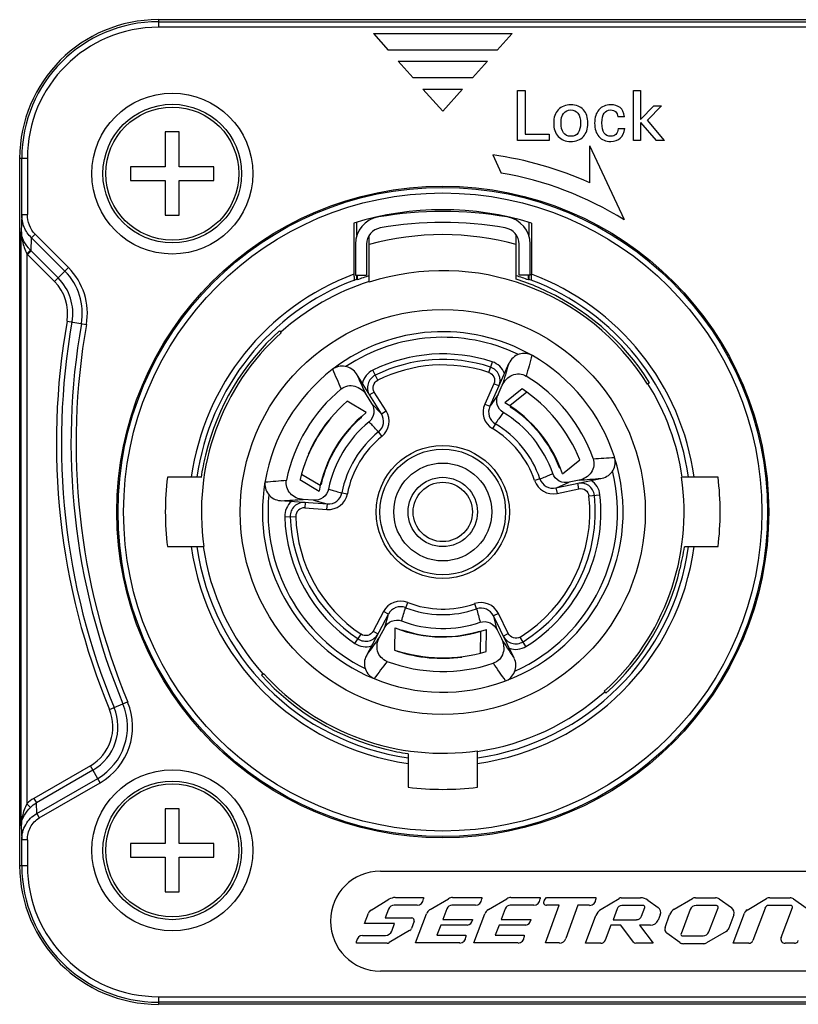
# Model space of a CAD drawing. Units: inches. Extents: x -0.1 to 96.1, y -0.1 to 60.1.
# Drawn here: x 82 to 83.1, y 22 to 23.4 of the extents above; entities that cross this region are included whole.
import ezdxf

# ---------------------------------------------------------------- set-up
doc = ezdxf.new("R2010")
doc.units = ezdxf.units.IN
doc.header["$MEASUREMENT"] = 0
doc.layers.add('1', color=7, linetype='Continuous')

msp = doc.modelspace()

# ---------------------------------------------------------------- linework, layer by layer
at = {"layer": '1', "linetype": 'Continuous'}
for p, q in [((82.2059, 23.4449), (82.2059, 23.4341)), ((84.2138, 23.4449), (82.2059, 23.4449)), ((82.2059, 23.4419), (84.2138, 23.4419)), ((84.2138, 23.4341), (82.2059, 23.4341)), ((82.511, 23.4252), (82.5321, 23.4016)), ((82.511, 23.4252), (82.7079, 23.4252)), ((82.6868, 23.4016), (82.7079, 23.4252)), ((82.6868, 23.4016), (82.5321, 23.4016)), ((82.5462, 23.3858), (82.5673, 23.3622)), ((82.5462, 23.3858), (82.6727, 23.3858)), ((82.6516, 23.3622), (82.6727, 23.3858)), ((82.6516, 23.3622), (82.5673, 23.3622)), ((82.5813, 23.3465), (82.6094, 23.315)), ((82.5813, 23.3465), (82.6376, 23.3465)), ((82.6094, 23.315), (82.6376, 23.3465)), ((82.7157, 23.2736), (82.7157, 23.3445)), ((82.7157, 23.3445), (82.7262, 23.3445)), ((82.7262, 23.3445), (82.7262, 23.2826)), ((82.8803, 23.2736), (82.8803, 23.3445)), ((82.8803, 23.3445), (82.89, 23.3445)), ((82.89, 23.3445), (82.89, 23.3031)), ((82.9088, 23.3226), (82.89, 23.3031)), ((82.8999, 23.3022), (82.92, 23.3226)), ((82.9088, 23.3226), (82.92, 23.3226)), ((82.8671, 23.3072), (82.8578, 23.3072)), ((82.89, 23.2991), (82.9122, 23.2736)), ((82.89, 23.2991), (82.89, 23.2736)), ((82.9241, 23.2736), (82.8999, 23.3022)), ((82.2157, 23.2855), (82.2157, 23.2362)), ((82.2354, 23.2855), (82.2157, 23.2855)), ((82.2354, 23.2362), (82.2354, 23.2855)), ((82.8581, 23.2904), (82.8677, 23.2904)), ((82.7603, 23.2736), (82.7157, 23.2736)), ((82.7262, 23.2826), (82.7603, 23.2826)), ((82.7603, 23.2826), (82.7603, 23.2736)), ((82.89, 23.2736), (82.8803, 23.2736)), ((82.9241, 23.2736), (82.9122, 23.2736)), ((82.8181, 23.2134), (82.8181, 23.2658)), ((82.8671, 23.1608), (82.8181, 23.2658)), ((82.009, 23.2481), (82.009, 22.2441)), ((82.0199, 23.2481), (82.009, 23.2481)), ((82.012, 23.1684), (82.012, 23.2481)), ((82.0199, 23.2481), (82.0199, 23.1684)), ((82.6803, 23.253), (82.6923, 23.2272)), ((82.1665, 23.2362), (82.1665, 23.2166)), ((82.2157, 23.2362), (82.1665, 23.2362)), ((82.2846, 23.2362), (82.2354, 23.2362)), ((82.2846, 23.2166), (82.2846, 23.2362)), ((82.1665, 23.2166), (82.2157, 23.2166)), ((82.2157, 23.2166), (82.2157, 23.1673)), ((82.2354, 23.1673), (82.2354, 23.2166)), ((82.2354, 23.2166), (82.2846, 23.2166)), ((82.012, 23.1684), (82.0113, 23.144)), ((82.012, 23.1684), (82.0199, 23.1684)), ((82.2157, 23.1673), (82.2354, 23.1673)), ((82.5071, 23.1629), (82.5074, 23.1614)), ((82.7115, 23.1614), (82.7118, 23.1629)), ((82.4835, 23.0835), (82.4835, 23.1563)), ((82.4874, 23.1384), (82.4874, 23.1575)), ((82.7315, 23.1575), (82.7315, 23.1384)), ((82.7354, 23.1563), (82.7354, 23.0835)), ((82.0113, 22.3007), (82.0113, 23.144)), ((82.0252, 23.1167), (82.0258, 23.1353)), ((82.0258, 23.1353), (82.0308, 23.1404)), ((82.0731, 23.0879), (82.0258, 23.1353)), ((82.0782, 23.093), (82.0308, 23.1404)), ((82.5051, 23.0723), (82.5051, 23.1385)), ((82.7138, 23.0766), (82.7138, 23.1385)), ((82.4854, 23.1261), (82.4854, 23.0822)), ((82.5012, 23.1262), (82.5012, 23.0822)), ((82.7177, 23.0822), (82.7177, 23.1261)), ((82.7335, 23.0822), (82.7335, 23.1261)), ((82.0192, 23.1126), (82.0192, 22.3319)), ((82.0202, 23.1116), (82.0252, 23.1167)), ((82.0202, 23.1116), (82.0585, 23.0733)), ((82.0252, 23.1167), (82.0636, 23.0784)), ((82.0585, 23.0733), (82.0782, 23.093)), ((82.4854, 23.0822), (82.5012, 23.0822)), ((82.4874, 23.076), (82.4874, 23.0822)), ((82.4874, 23.076), (82.4879, 23.0755)), ((82.4879, 23.0822), (82.4879, 23.0755)), ((82.7335, 23.0822), (82.7177, 23.0822)), ((82.731, 23.0755), (82.731, 23.0822)), ((82.731, 23.0755), (82.7315, 23.076)), ((82.7315, 23.0822), (82.7315, 23.076)), ((82.0762, 23.017), (82.1037, 23.0122)), ((82.3778, 23.0034), (82.3802, 23.0006)), ((82.7359, 22.9685), (82.7358, 22.9683)), ((82.6748, 22.9442), (82.6798, 22.9592)), ((82.7034, 22.9572), (82.6762, 22.8961)), ((82.4533, 22.9486), (82.4533, 22.9488)), ((82.5224, 22.8853), (82.487, 22.942)), ((82.5171, 22.9332), (82.5101, 22.9473)), ((82.6819, 22.9282), (82.669, 22.8993)), ((82.6891, 22.925), (82.6819, 22.9282)), ((82.6879, 22.9127), (82.6939, 22.9261)), ((82.903, 22.9296), (82.8999, 22.9276)), ((82.5007, 22.9126), (82.5085, 22.9002)), ((82.5123, 22.9164), (82.5056, 22.9122)), ((82.5291, 22.8895), (82.5123, 22.9164)), ((82.6879, 22.9127), (82.6765, 22.8967)), ((82.7221, 22.9209), (82.6976, 22.9011)), ((82.7288, 22.9162), (82.7047, 22.8967)), ((82.5007, 22.8872), (82.4737, 22.9034)), ((82.5221, 22.8859), (82.5085, 22.9002)), ((82.669, 22.8993), (82.6762, 22.8961)), ((82.7058, 22.896), (82.7052, 22.895)), ((82.4933, 22.8809), (82.4939, 22.8802)), ((82.5224, 22.8853), (82.5291, 22.8895)), ((82.6913, 22.8818), (82.689, 22.8785)), ((82.5126, 22.8658), (82.5098, 22.8688)), ((82.6841, 22.8712), (82.6801, 22.8644)), ((82.5181, 22.8595), (82.523, 22.8534)), ((82.8531, 22.8235), (82.8533, 22.8235)), ((82.7794, 22.8001), (82.8039, 22.8199)), ((82.4089, 22.8), (82.4355, 22.784)), ((82.7551, 22.7962), (82.7588, 22.7978)), ((82.775, 22.8088), (82.7758, 22.8091)), ((82.2664, 22.7953), (82.2188, 22.7953)), ((82.3571, 22.7888), (82.3574, 22.7888)), ((82.4068, 22.792), (82.4338, 22.7758)), ((82.4368, 22.7851), (82.4358, 22.7853)), ((82.7473, 22.7931), (82.7399, 22.7906)), ((82.77, 22.7802), (82.8355, 22.7941)), ((82.7707, 22.7803), (82.7888, 22.7882)), ((82.8031, 22.7913), (82.7888, 22.7882)), ((82.8027, 22.7791), (82.801, 22.7868)), ((83.0001, 22.7953), (82.9484, 22.7953)), ((82.4539, 22.7766), (82.4578, 22.7755)), ((82.4664, 22.7735), (82.4741, 22.772)), ((82.77, 22.7802), (82.7717, 22.7725)), ((82.7717, 22.7725), (82.8027, 22.7791)), ((82.8169, 22.7688), (82.8325, 22.7706)), ((82.3789, 22.7622), (82.4457, 22.7575)), ((82.426, 22.7629), (82.4113, 22.7639)), ((82.4141, 22.7597), (82.4135, 22.7519)), ((82.426, 22.7629), (82.445, 22.7576)), ((82.4451, 22.7497), (82.4457, 22.7575)), ((82.3851, 22.7393), (82.4009, 22.7397)), ((82.4135, 22.7519), (82.4451, 22.7497)), ((82.2188, 22.6969), (82.2705, 22.6969)), ((82.9525, 22.6969), (83.0001, 22.6969)), ((82.5568, 22.6102), (82.5597, 22.6176)), ((82.6573, 22.6085), (82.6547, 22.6159)), ((82.501, 22.5421), (82.5324, 22.6011)), ((82.5254, 22.6048), (82.5105, 22.5768)), ((82.5324, 22.6011), (82.5254, 22.6048)), ((82.5321, 22.6006), (82.5265, 22.5816)), ((82.6885, 22.602), (82.6814, 22.5985)), ((82.7024, 22.5735), (82.6885, 22.602)), ((82.7107, 22.5384), (82.6814, 22.5985)), ((82.6866, 22.5788), (82.6817, 22.5979)), ((82.4848, 22.5595), (82.4935, 22.5726)), ((82.5105, 22.5768), (82.5175, 22.5731)), ((82.5265, 22.5816), (82.5196, 22.5687)), ((82.5416, 22.5816), (82.541, 22.5501)), ((82.5508, 22.5783), (82.551, 22.579)), ((82.6619, 22.577), (82.6622, 22.5763)), ((82.663, 22.5457), (82.6636, 22.5767)), ((82.6709, 22.5479), (82.6715, 22.5793)), ((82.6866, 22.5788), (82.6931, 22.5656)), ((82.6953, 22.57), (82.7024, 22.5735)), ((82.7275, 22.5552), (82.7192, 22.5686)), ((82.3521, 22.5144), (82.3549, 22.5169)), ((82.512, 22.5095), (82.5121, 22.5097)), ((82.6984, 22.5064), (82.6986, 22.5062)), ((82.8411, 22.4888), (82.8386, 22.4915)), ((82.1364, 22.4657), (82.1622, 22.4764)), ((82.6587, 22.3555), (82.6587, 22.4071)), ((82.5602, 22.403), (82.5602, 22.3555)), ((82.1094, 22.386), (82.0291, 22.3396)), ((82.113, 22.3798), (82.0327, 22.3334)), ((82.1234, 22.3618), (82.1094, 22.386)), ((82.0332, 22.3181), (82.1198, 22.368)), ((82.0368, 22.3118), (82.1234, 22.3618)), ((82.0291, 22.3396), (82.0327, 22.3334)), ((82.0192, 22.3319), (82.0244, 22.3268)), ((82.0332, 22.3181), (82.0327, 22.3334)), ((82.2157, 22.3248), (82.2157, 22.2756)), ((82.2354, 22.3248), (82.2157, 22.3248)), ((82.2354, 22.2756), (82.2354, 22.3248)), ((82.0332, 22.3181), (82.0368, 22.3118)), ((82.0113, 22.3007), (82.012, 22.2807)), ((82.012, 22.2441), (82.012, 22.2807)), ((82.0199, 22.2807), (82.012, 22.2807)), ((82.0199, 22.2807), (82.0199, 22.2441)), ((82.1665, 22.2756), (82.1665, 22.2559)), ((82.2157, 22.2756), (82.1665, 22.2756)), ((82.2846, 22.2756), (82.2354, 22.2756)), ((82.2846, 22.2559), (82.2846, 22.2756)), ((82.1665, 22.2559), (82.2157, 22.2559)), ((82.2157, 22.2559), (82.2157, 22.2067)), ((82.2354, 22.2067), (82.2354, 22.2559)), ((82.2354, 22.2559), (82.2846, 22.2559)), ((82.009, 22.2441), (82.0199, 22.2441)), ((82.5209, 22.2362), (83.2295, 22.2362)), ((82.2157, 22.2067), (82.2354, 22.2067)), ((82.5077, 22.1811), (82.533, 22.1963)), ((82.5422, 22.1988), (82.582, 22.1988)), ((82.582, 22.1988), (82.582, 22.1968)), ((82.5913, 22.1818), (82.6174, 22.1972)), ((82.6234, 22.1988), (82.6648, 22.1988)), ((82.6648, 22.1988), (82.6648, 22.1968)), ((82.6741, 22.1818), (82.7001, 22.1972)), ((82.7062, 22.1988), (82.7476, 22.1988)), ((82.7476, 22.1988), (82.7476, 22.1968)), ((82.7533, 22.1944), (82.7565, 22.1987)), ((82.7565, 22.1987), (82.8267, 22.1987)), ((82.8267, 22.1987), (82.8267, 22.1966)), ((82.834, 22.1821), (82.8596, 22.1976)), ((82.8627, 22.1985), (82.8901, 22.1985)), ((82.9004, 22.1952), (82.915, 22.1848)), ((82.9378, 22.1821), (82.9637, 22.1973)), ((82.9681, 22.1985), (82.9966, 22.1985)), ((83.0017, 22.1969), (83.0191, 22.1845)), ((83.0414, 22.1811), (83.0689, 22.1973)), ((83.0734, 22.1985), (83.1022, 22.1985)), ((83.1073, 22.1969), (83.1252, 22.1841)), ((82.5323, 22.1822), (82.5277, 22.1699)), ((82.5731, 22.1879), (82.5406, 22.1879)), ((82.6154, 22.1829), (82.6096, 22.1677)), ((82.656, 22.1879), (82.6225, 22.1879)), ((82.6981, 22.1829), (82.6924, 22.1677)), ((82.7387, 22.1879), (82.7053, 22.1879)), ((82.7552, 22.1343), (82.7747, 22.1878)), ((82.7747, 22.1878), (82.7566, 22.1878)), ((82.8013, 22.1878), (82.784, 22.1405)), ((82.8178, 22.1878), (82.8013, 22.1878)), ((82.8568, 22.183), (82.851, 22.1674)), ((82.8938, 22.1876), (82.8635, 22.1876)), ((82.8915, 22.1724), (82.896, 22.1845)), ((82.9605, 22.1818), (82.9475, 22.1475)), ((82.9979, 22.1875), (82.9688, 22.1875)), ((82.9871, 22.1501), (83.0001, 22.1844)), ((83.0667, 22.1838), (83.0494, 22.1378)), ((83.1034, 22.1876), (83.0722, 22.1876)), ((83.0896, 22.1419), (83.1056, 22.1845)), ((82.4983, 22.162), (82.5039, 22.1767)), ((82.5277, 22.1699), (82.5653, 22.1699)), ((82.5707, 22.1343), (82.5863, 22.1758)), ((82.6096, 22.1677), (82.6514, 22.1677)), ((82.6514, 22.1677), (82.6514, 22.1669)), ((82.6535, 22.1343), (82.6691, 22.1758)), ((82.6924, 22.1677), (82.7342, 22.1677)), ((82.7342, 22.1677), (82.7342, 22.1669)), ((82.8119, 22.1339), (82.8266, 22.1732)), ((82.851, 22.1674), (82.8843, 22.1674)), ((82.9181, 22.1742), (82.9152, 22.1669)), ((82.9248, 22.1564), (82.9314, 22.1744)), ((83.0223, 22.1744), (83.0156, 22.1554)), ((83.0216, 22.1339), (83.0376, 22.1766)), ((82.5411, 22.162), (82.4983, 22.162)), ((82.537, 22.151), (82.5411, 22.162)), ((82.5686, 22.1652), (82.565, 22.1549)), ((82.6067, 22.1598), (82.6012, 22.1452)), ((82.6443, 22.1598), (82.6067, 22.1598)), ((82.6895, 22.1598), (82.684, 22.1452)), ((82.7271, 22.1598), (82.6895, 22.1598)), ((82.848, 22.1595), (82.8401, 22.1385)), ((82.8619, 22.1595), (82.848, 22.1595)), ((82.88, 22.1355), (82.8619, 22.1595)), ((82.8886, 22.1595), (82.9079, 22.1339)), ((82.9042, 22.1595), (82.8886, 22.1595)), ((82.4955, 22.1449), (82.5282, 22.1449)), ((82.5624, 22.1518), (82.5332, 22.1348)), ((82.6012, 22.1452), (82.6423, 22.1452)), ((82.6423, 22.1452), (82.6423, 22.1431)), ((82.684, 22.1452), (82.7251, 22.1452)), ((82.7251, 22.1452), (82.7251, 22.1431)), ((82.9458, 22.135), (82.9274, 22.1482)), ((82.9497, 22.1444), (82.9788, 22.1444)), ((83.0117, 22.1507), (82.9838, 22.1345)), ((82.4872, 22.1341), (82.4872, 22.1367)), ((82.5303, 22.134), (82.4872, 22.1341)), ((82.6334, 22.1343), (82.5707, 22.1343)), ((82.7162, 22.1343), (82.6535, 22.1343)), ((82.7752, 22.1343), (82.7552, 22.1343)), ((82.8335, 22.1339), (82.8119, 22.1339)), ((82.9079, 22.1339), (82.8833, 22.1339)), ((82.9794, 22.1333), (82.951, 22.1333)), ((83.0439, 22.1339), (83.0216, 22.1339)), ((83.1084, 22.1339), (83.0952, 22.1339)), ((83.2295, 22.0945), (82.5209, 22.0945)), ((82.2059, 22.0581), (82.2059, 22.0473)), ((82.2059, 22.0581), (84.2138, 22.0581)), ((84.2138, 22.0502), (82.2059, 22.0502)), ((84.2138, 22.0473), (82.2059, 22.0473))]:
    msp.add_line(p, q, dxfattribs=at)
for centre, radius in [((82.2256, 23.2264), 0.1142), ((82.2256, 23.2264), 0.0984), ((82.2256, 23.2264), 0.0945), ((82.6094, 22.7461), 0.4626), ((82.6094, 22.7461), 0.4608), ((82.6094, 22.7461), 0.4529), ((82.6094, 22.7461), 0.2874), ((82.6094, 22.7461), 0.0945), ((82.6094, 22.7461), 0.0892), ((82.6094, 22.7461), 0.0695), ((82.6094, 22.7461), 0.0492), ((82.6094, 22.7461), 0.0421), ((82.2256, 22.2658), 0.1142), ((82.2256, 22.2658), 0.0984), ((82.2256, 22.2658), 0.0945)]:
    msp.add_circle(centre, radius, dxfattribs=at)
for centre, radius, start, end in [((82.2059, 23.2481), 0.1969, 90, 180), ((82.2059, 23.2481), 0.1939, 90, 180), ((82.2059, 23.2481), 0.186, 90, 180), ((82.6094, 22.7461), 0.5118, 65.94, 82.0412), ((82.6094, 22.7461), 0.4882, 58.1484, 80.2246), ((82.6094, 22.7461), 0.4291, 72.9277, 107.0723), ((82.5248, 23.1261), 0.0394, 99.8247, 180), ((82.6094, 22.6373), 0.5354, 80.1753, 99.8247), ((82.6941, 23.1261), 0.0394, 0, 80.1753), ((82.5248, 23.1261), 0.0236, 99.8247, 180), ((82.6094, 22.6373), 0.5197, 80.1693, 99.8247), ((82.6941, 23.1261), 0.0236, 0, 80.0433), ((82.0767, 23.1445), 0.0653, 180.4689, 192.6153), ((82.6094, 22.7461), 0.3937, 74.633, 105.367), ((82.0556, 23.1471), 0.0501, 223.4025, 224.9985), ((82.0134, 23.0282), 0.0917, 349.9563, 45), ((82.0134, 23.0282), 0.071, 349.9563, 45), ((82.0134, 23.0282), 0.0845, 349.9563, 45), ((82.6094, 22.7461), 0.3602, 110.4755, 172.1464), ((82.6094, 22.7461), 0.3523, 110.864, 171.9697), ((82.6062, 23.0834), 0.1228, 179.9672, 181.4698), ((82.6094, 22.7461), 0.3511, 107.2854, 110.2502), ((82.6094, 22.7461), 0.3425, 32, 107.734), ((82.6094, 22.7461), 0.3511, 69.7498, 72.7146), ((82.6094, 22.7461), 0.3523, 8.0303, 69.136), ((82.6094, 22.7461), 0.3602, 7.8536, 69.5245), ((82.6036, 23.0835), 0.1319, 359.4142, 0.0012), ((82.0134, 23.0282), 0.0638, 349.9563, 45), ((82.6094, 22.7461), 0.3434, 107.6884, 132), ((82.6094, 22.7461), 0.3462, 32, 66.9014), ((83.0504, 22.8445), 0.9893, 169.9563, 202.5143), ((83.0504, 22.8445), 0.9822, 169.9563, 202.5143), ((83.0504, 22.8445), 0.9686, 169.9563, 202.5143), ((83.0504, 22.8445), 0.9614, 169.9563, 202.5143), ((82.6094, 22.7461), 0.3425, 132, 188.2607), ((82.6094, 22.7461), 0.3462, 132, 166.5195), ((82.6094, 22.7461), 0.2559, 60.3824, 127.0673), ((82.6094, 22.7461), 0.248, 64.367, 123.633), ((82.6094, 22.7461), 0.2244, 71.7392, 116.2608), ((82.725, 22.9476), 0.0236, 60.1632, 156), ((89.0562, 21.2259), 6.5561, 164.58691, 164.85224), ((82.6094, 22.7461), 0.2559, 17.8368, 60.1632), ((82.467, 22.9295), 0.0236, 32, 127.8289), ((82.6094, 22.7461), 0.2165, 71.7392, 116.2608), ((82.6094, 22.7461), 0.2087, 71.7392, 116.2506), ((82.6711, 22.933), 0.0197, 336, 71.7392), ((82.6711, 22.933), 0.0276, 20.4153, 71.7392), ((82.6094, 22.7461), 0.2559, 127.836, 170.1629), ((76.4469, 20.3477), 6.5454, 23.14764, 23.41342), ((82.5223, 22.9226), 0.0276, 116.2608, 167.5847), ((82.5223, 22.9226), 0.0197, 116.2608, 212), ((82.6094, 22.7461), 0.2264, 19.5329, 58.4671), ((82.6094, 22.7461), 0.3434, 8.24, 32), ((82.6094, 22.7461), 0.2264, 129.5328, 168.4671), ((82.6008, 22.7391), 0.2185, 21.7047, 56.2953), ((82.6191, 22.7403), 0.2185, 131.7047, 166.2953), ((82.6942, 22.8881), 0.0276, 156, 239.1629), ((82.6942, 22.8881), 0.0197, 156, 238.8362), ((82.6039, 22.7416), 0.185, 18.4476, 59.5524), ((82.6087, 22.7455), 0.178, 20.8336, 57.1663), ((82.6158, 22.7423), 0.185, 128.4476, 169.5524), ((82.6103, 22.7456), 0.178, 130.8336, 167.1663), ((82.5057, 22.8749), 0.0197, 309.1634, 32), ((82.5057, 22.8749), 0.0276, 308.8371, 32), ((82.6094, 22.7461), 0.1654, 19.2581, 58.7411), ((82.6103, 22.7456), 0.2087, 141.2547, 156.6971), ((82.6094, 22.7461), 0.1653, 129.2584, 168.7454), ((82.6094, 22.7461), 0.1457, 18.7929, 59.2062), ((82.6094, 22.7461), 0.1457, 128.7932, 169.2112), ((82.6094, 22.7461), 0.1378, 128.8371, 169.1629), ((82.6094, 22.7461), 0.1378, 18.8371, 59.1629), ((82.6094, 22.7461), 0.2559, 290.3872, 17.617), ((82.4634, 29.3567), 6.5448, 273.14776, 273.41356), ((82.8306, 22.8172), 0.0236, 282, 17.837), ((82.6094, 22.7461), 0.248, 294.367, 13.633), ((82.6094, 22.7461), 0.3937, 172.8192, 187.1808), ((82.6094, 22.7461), 0.2559, 170.3843, 247.2433), ((82.3806, 22.7858), 0.0236, 170.1632, 266), ((81.833, 29.3243), 6.5565, 274.58699, 274.85231), ((82.7659, 22.7995), 0.0276, 198.8371, 282), ((82.7659, 22.7995), 0.0197, 199.1632, 282), ((82.8051, 22.7675), 0.0197, 6.2608, 102), ((82.8051, 22.7675), 0.0276, 6.2608, 57.5847), ((82.6094, 22.7461), 0.3425, 312, 8.2607), ((82.6094, 22.7461), 0.3937, 352.8192, 7.1808), ((82.6094, 22.7461), 0.248, 174.3669, 243.633), ((82.447, 22.7772), 0.0276, 266, 349.1629), ((82.447, 22.7772), 0.0197, 266, 348.8396), ((82.6094, 22.7461), 0.2087, 301.7392, 6.2505), ((82.6094, 22.7461), 0.2165, 301.7392, 6.2608), ((82.6094, 22.7461), 0.2244, 301.7392, 6.2608), ((82.4127, 22.7401), 0.0276, 130.4153, 181.7392), ((82.4127, 22.7401), 0.0197, 86, 181.7392), ((82.4127, 22.7401), 0.0118, 85.997, 181.6205), ((82.6094, 22.7461), 0.2087, 181.7325, 236.2506), ((82.6094, 22.7461), 0.2244, 181.7392, 236.2761), ((82.6094, 22.7461), 0.2165, 181.7392, 236.2608), ((82.6094, 22.7461), 0.3602, 187.8536, 262.1464), ((82.6094, 22.7461), 0.3523, 188.0303, 261.9697), ((82.6094, 22.7461), 0.3434, 188.24, 222), ((82.6094, 22.7461), 0.3602, 277.8536, 352.1464), ((82.6094, 22.7461), 0.3523, 278.0303, 351.9697), ((82.6094, 22.7461), 0.3462, 312, 346.5195), ((82.5497, 22.5919), 0.0276, 68.8371, 152), ((82.6094, 22.7461), 0.1378, 248.8371, 289.1629), ((82.6637, 22.5899), 0.0276, 26, 109.1629), ((82.5497, 22.5919), 0.0197, 69.1632, 152), ((82.6094, 22.7461), 0.1457, 248.793, 289.2065), ((82.6637, 22.5899), 0.0197, 26, 108.8364), ((82.6094, 22.7461), 0.1654, 249.2581, 288.7416), ((82.5001, 22.5824), 0.0197, 236.2608, 332), ((82.6096, 22.7537), 0.185, 248.4476, 289.5524), ((82.6094, 22.7471), 0.178, 250.8336, 287.1663), ((82.5001, 22.5824), 0.0276, 236.3852, 287.5847), ((82.713, 22.5787), 0.0197, 206, 301.7392), ((82.6096, 22.7576), 0.2185, 251.7047, 286.2953), ((82.6094, 22.7471), 0.2087, 251.8671, 277.4535), ((82.713, 22.5787), 0.0276, 250.4153, 301.7392), ((82.5218, 22.531), 0.0236, 152, 247.8324), ((87.7769, 18.6016), 6.5567, 143.14792, 143.41324), ((82.6094, 22.7461), 0.2264, 249.5328, 288.4671), ((77.3076, 18.7893), 6.5482, 34.58706, 34.85272), ((82.6895, 22.528), 0.0236, 290.1632, 26), ((82.6094, 22.7461), 0.3425, 222, 278.2607), ((82.6094, 22.7461), 0.3462, 222, 256.5195), ((82.6094, 22.7461), 0.2559, 247.8363, 290.163), ((82.6094, 22.7461), 0.3434, 278.24, 312), ((82.0775, 22.4412), 0.0917, 300, 22.5143), ((82.0775, 22.4412), 0.0638, 300, 22.5143), ((82.0775, 22.4412), 0.071, 300, 22.5143), ((82.0775, 22.4412), 0.0845, 300, 22.5143), ((82.6094, 22.7461), 0.3937, 262.8192, 277.1808), ((82.0773, 22.3002), 0.066, 167.8009, 179.579), ((82.2059, 22.2441), 0.1969, 180, 270), ((82.2059, 22.2441), 0.1939, 180, 270), ((82.2059, 22.2441), 0.186, 180, 270), ((82.5209, 22.1654), 0.0709, 90, 270), ((82.5421, 22.1811), 0.0177, 90.0164, 120.8902), ((82.5731, 22.1968), 0.00886, 270, 0), ((82.6234, 22.187), 0.0118, 90, 120.6161), ((82.6559, 22.1968), 0.00886, 270.0601, 0), ((82.7062, 22.187), 0.0118, 90, 120.6161), ((82.7387, 22.1968), 0.00886, 270.0601, 0), ((82.8178, 22.1966), 0.00886, 270, 0), ((82.8627, 22.1926), 0.00591, 90.1053, 121.22), ((82.8901, 22.1808), 0.0177, 54.4471, 90.1053), ((82.9681, 22.1897), 0.00886, 90, 120.4344), ((82.9966, 22.1897), 0.00886, 54.5247, 90), ((83.0734, 22.1897), 0.00886, 90, 120.518), ((83.1022, 22.1897), 0.00886, 54.578, 90), ((82.5122, 22.1735), 0.00886, 120.8902, 159.1865), ((82.5406, 22.1791), 0.00886, 90, 159.4712), ((82.5973, 22.1716), 0.0118, 120.6161, 159.4757), ((82.6225, 22.1802), 0.00768, 90.0601, 159.4321), ((82.6801, 22.1716), 0.0118, 120.6161, 159.4757), ((82.7053, 22.1802), 0.00768, 90.0601, 159.4321), ((82.7566, 22.1919), 0.00413, 143.1329, 270), ((82.8432, 22.1669), 0.0177, 121.22, 159.4649), ((82.8635, 22.1805), 0.00709, 90, 159.4464), ((82.8938, 22.1852), 0.00236, 339.4671, 90), ((82.9099, 22.1775), 0.00886, 338.0629, 54.4471), ((82.9453, 22.1694), 0.0148, 120.4344, 159.9945), ((82.9688, 22.1786), 0.00886, 90, 159.1775), ((82.9979, 22.1851), 0.00236, 339.1748, 90), ((83.0139, 22.1773), 0.00886, 340.6202, 54.5247), ((83.0459, 22.1735), 0.00886, 120.518, 159.454), ((83.0722, 22.1817), 0.00591, 90, 159.4516), ((83.1034, 22.1852), 0.00236, 339.3816, 90), ((82.5653, 22.1663), 0.00354, 340.7647, 90), ((82.6443, 22.1669), 0.00709, 270, 0), ((82.7271, 22.1669), 0.00709, 270, 0), ((82.8843, 22.1751), 0.00768, 270, 339.4671), ((82.9042, 22.1713), 0.0118, 270, 338.0629), ((82.5595, 22.1569), 0.00591, 300.1459, 340.7647), ((82.9315, 22.1539), 0.00709, 159.9945, 234.4981), ((83.0073, 22.1584), 0.00886, 300.1118, 340.6202), ((82.4955, 22.1367), 0.00827, 90, 180), ((82.5282, 22.1544), 0.00945, 270, 339.3481), ((82.6334, 22.1431), 0.00886, 270, 0), ((82.7162, 22.1431), 0.00886, 270, 0), ((82.7751, 22.1437), 0.00945, 269.9644, 339.9259), ((82.9497, 22.1467), 0.00236, 159.1775, 270), ((82.9788, 22.1532), 0.00886, 270, 339.1748), ((83.0951, 22.1398), 0.00591, 159.3816, 270.1518), ((82.5303, 22.1399), 0.00591, 269.8984, 300.1459), ((82.8335, 22.141), 0.00709, 270, 339.4589), ((82.8833, 22.138), 0.00413, 217.0814, 270), ((82.951, 22.1422), 0.00886, 234.4981, 270), ((82.9794, 22.1422), 0.00886, 270, 300.1118), ((83.0439, 22.1398), 0.00591, 270, 339.4516), ((83.1084, 22.1398), 0.00591, 270, 339.4935)]:
    msp.add_arc(centre, radius, start, end, dxfattribs=at)
for centre, major_axis, ratio, start_param, end_param in [((82.5559, 22.7461), (0.341, 0), 0.987585, 1.773011, 1.783253), ((82.6058, 22.7461), (0.3477, 0), 0.999945, 1.158036, 1.255025), ((82.663, 22.7461), (0.341, 0), 0.987585, 1.35834, 1.368582), ((82.6094, 22.7424), (0, 0.3471), 0.999945, 1.325346, 1.417948), ((82.6094, 22.7497), (0, 0.3471), 0.999945, -1.816247, -1.723644), ((82.6131, 22.7461), (0.3471, 0), 0.999945, -1.816247, -1.723644)]:
    msp.add_ellipse(centre, major_axis=major_axis, ratio=ratio, start_param=start_param, end_param=end_param, dxfattribs=at)
for points in [[(82.7734, 23.3171), (82.7689, 23.3124), (82.7668, 23.3061), (82.7668, 23.2982)], [(82.7912, 23.3241), (82.7837, 23.3241), (82.7778, 23.3217), (82.7734, 23.3171)], [(82.7809, 23.3119), (82.7833, 23.3151), (82.7868, 23.3168), (82.791, 23.3168)], [(82.791, 23.3168), (82.7955, 23.3168), (82.7989, 23.3152), (82.8013, 23.312)], [(82.809, 23.3171), (82.8047, 23.3218), (82.7988, 23.3241), (82.7912, 23.3241)], [(82.8154, 23.2978), (82.8154, 23.306), (82.8132, 23.3125), (82.809, 23.3171)], [(82.831, 23.3171), (82.8269, 23.3125), (82.8249, 23.3061), (82.8249, 23.298)], [(82.8479, 23.3241), (82.8407, 23.3241), (82.8351, 23.3218), (82.831, 23.3171)], [(82.8353, 23.2984), (82.8353, 23.3107), (82.8395, 23.3168), (82.8477, 23.3168)], [(82.8477, 23.3168), (82.8537, 23.3168), (82.8571, 23.3136), (82.8578, 23.3072)], [(82.861, 23.3202), (82.8574, 23.3228), (82.8531, 23.3241), (82.8479, 23.3241)], [(82.8671, 23.3072), (82.8666, 23.3133), (82.8645, 23.3177), (82.861, 23.3202)], [(82.7772, 23.2986), (82.7772, 23.3043), (82.7784, 23.3087), (82.7809, 23.3119)], [(82.8013, 23.312), (82.8036, 23.3089), (82.8049, 23.3042), (82.8049, 23.2982)], [(82.7668, 23.2982), (82.7668, 23.2902), (82.7689, 23.2839), (82.7733, 23.2792)], [(82.7808, 23.2844), (82.7784, 23.2877), (82.7772, 23.2924), (82.7772, 23.2986)], [(82.8049, 23.2982), (82.8049, 23.2922), (82.8037, 23.2876), (82.8014, 23.2843)], [(82.8089, 23.279), (82.8132, 23.2836), (82.8154, 23.2898), (82.8154, 23.2978)], [(82.8249, 23.298), (82.8249, 23.2899), (82.8269, 23.2836), (82.831, 23.279)], [(82.8384, 23.284), (82.8363, 23.2871), (82.8353, 23.2919), (82.8353, 23.2984)], [(82.8478, 23.2721), (82.8593, 23.2721), (82.8659, 23.2782), (82.8677, 23.2904)], [(82.8581, 23.2904), (82.8576, 23.2831), (82.8543, 23.2794), (82.8479, 23.2794)], [(82.7733, 23.2792), (82.7777, 23.2744), (82.7835, 23.2721), (82.7909, 23.2721)], [(82.791, 23.2794), (82.7866, 23.2794), (82.7832, 23.281), (82.7808, 23.2844)], [(82.7909, 23.2721), (82.7986, 23.2721), (82.8047, 23.2744), (82.8089, 23.279)], [(82.8014, 23.2843), (82.7991, 23.281), (82.7957, 23.2794), (82.791, 23.2794)], [(82.831, 23.279), (82.8351, 23.2744), (82.8407, 23.2721), (82.8478, 23.2721)], [(82.8479, 23.2794), (82.8437, 23.2794), (82.8405, 23.2809), (82.8384, 23.284)], [(82.0308, 23.1404), (82.0238, 23.1475), (82.0199, 23.1584), (82.0199, 23.1684)], [(82.0139, 23.1326), (82.0139, 23.1318), (82.0134, 23.1309), (82.0129, 23.1303)], [(82.0129, 23.1303), (82.0143, 23.1242), (82.0165, 23.1183), (82.0192, 23.1126)], [(82.0245, 23.1175), (82.0247, 23.1173), (82.025, 23.117), (82.0252, 23.1167)], [(82.7026, 22.9553), (82.6997, 22.9456), (82.6968, 22.9359), (82.6939, 22.9261)], [(82.5007, 22.9126), (82.4965, 22.9219), (82.4923, 22.9311), (82.488, 22.9403)], [(82.6952, 22.8874), (82.694, 22.8856), (82.6927, 22.8837), (82.6913, 22.8818)], [(82.5098, 22.8688), (82.5081, 22.8705), (82.5064, 22.8723), (82.5048, 22.8741)], [(82.5182, 22.8596), (82.5164, 22.8617), (82.5145, 22.8638), (82.5126, 22.8658)], [(82.689, 22.8785), (82.6873, 22.8761), (82.6856, 22.8737), (82.684, 22.8712)], [(82.7473, 22.793), (82.7499, 22.794), (82.7525, 22.795), (82.7551, 22.7962)], [(82.7588, 22.7978), (82.761, 22.7987), (82.7633, 22.7997), (82.7655, 22.8006)], [(82.8031, 22.7913), (82.8133, 22.7921), (82.8234, 22.7929), (82.8335, 22.7937)], [(82.4473, 22.7784), (82.4495, 22.7778), (82.4517, 22.7772), (82.4539, 22.7766)], [(82.4578, 22.7755), (82.4606, 22.7747), (82.4635, 22.774), (82.4663, 22.7734)], [(82.3809, 22.7621), (82.3911, 22.7627), (82.4012, 22.7633), (82.4113, 22.7639)], [(82.5509, 22.5914), (82.5529, 22.5977), (82.5546, 22.6041), (82.5567, 22.6103)], [(82.6574, 22.6085), (82.6593, 22.6022), (82.6608, 22.5958), (82.6626, 22.5895)], [(82.5196, 22.5687), (82.5137, 22.5604), (82.5078, 22.5521), (82.5019, 22.5438)], [(82.7099, 22.5402), (82.7043, 22.5487), (82.6987, 22.5571), (82.6931, 22.5656)], [(82.0291, 22.3396), (82.0255, 22.3375), (82.0221, 22.3349), (82.0192, 22.3319)], [(82.0192, 22.3319), (82.0164, 22.3263), (82.0141, 22.3203), (82.0128, 22.3142)], [(82.0244, 22.3268), (82.0269, 22.3293), (82.0296, 22.3316), (82.0327, 22.3334)], [(82.0138, 22.3118), (82.0138, 22.3127), (82.0133, 22.3135), (82.0128, 22.3142)]]:
    msp.add_open_spline(points, degree=3, dxfattribs=at)
for points, knots in [([(82.0258, 23.1353), (82.0213, 23.1395), (82.0143, 23.15), (82.012, 23.1623), (82.012, 23.1684)], [0, 0, 0, 0, 0.500014, 1, 1, 1, 1]), ([(82.0139, 23.1326), (82.0135, 23.1335), (82.0121, 23.1372), (82.0114, 23.1411), (82.0113, 23.144)], [0, 0, 0, 0, 0.259738, 1, 1, 1, 1]), ([(82.0245, 23.1175), (82.0234, 23.1187), (82.0194, 23.1234), (82.0158, 23.1285), (82.0139, 23.1326)], [0, 0, 0, 0, 0.261654, 1, 1, 1, 1]), ([(82.0245, 23.1175), (82.0242, 23.1173), (82.0224, 23.1157), (82.0206, 23.114), (82.0192, 23.1126)], [0, 0, 0, 0, 0.166543, 1, 1, 1, 1]), ([(82.4835, 23.0803), (82.4835, 23.0796), (82.4836, 23.0784), (82.4836, 23.0767), (82.4838, 23.076), (82.4839, 23.0752), (82.484, 23.0753)], [0, 0, 0, 0, 0.401097, 0.720815, 0.92718, 1, 1, 1, 1]), ([(82.7349, 23.0753), (82.7351, 23.0752), (82.7351, 23.0763), (82.7353, 23.0773), (82.7354, 23.0797), (82.7354, 23.0812), (82.7354, 23.0821)], [0, 0, 0, 0, 0.076232, 0.291616, 0.613845, 1, 1, 1, 1]), ([(82.6748, 22.9442), (82.6779, 22.9432), (82.6833, 22.9384), (82.6832, 22.9311), (82.6819, 22.9282)], [0, 0, 0, 0, 0.499999, 1, 1, 1, 1]), ([(82.6939, 22.9261), (82.6966, 22.9323), (82.7045, 22.9405), (82.7181, 22.943), (82.7249, 22.9408), (82.7278, 22.939)], [0, 0, 0, 0, 0.496241, 0.748265, 1, 1, 1, 1]), ([(82.4653, 22.9207), (82.468, 22.9228), (82.4744, 22.9259), (82.4883, 22.9253), (82.4972, 22.9183), (82.5007, 22.9126)], [0, 0, 0, 0, 0.252063, 0.50363, 1, 1, 1, 1]), ([(82.5123, 22.9164), (82.5106, 22.9191), (82.5095, 22.9263), (82.5143, 22.9318), (82.5171, 22.9332)], [0, 0, 0, 0, 0.500026, 1, 1, 1, 1]), ([(82.6952, 22.8874), (82.6912, 22.8899), (82.685, 22.8982), (82.686, 22.9084), (82.6879, 22.9127)], [0, 0, 0, 0, 0.498977, 1, 1, 1, 1]), ([(82.5085, 22.9002), (82.511, 22.8962), (82.5135, 22.8862), (82.5084, 22.8771), (82.5048, 22.8741)], [0, 0, 0, 0, 0.501012, 1, 1, 1, 1]), ([(82.8228, 22.8218), (82.8239, 22.8186), (82.8246, 22.8115), (82.8194, 22.7986), (82.8097, 22.7927), (82.8031, 22.7913)], [0, 0, 0, 0, 0.251677, 0.503636, 1, 1, 1, 1]), ([(82.7888, 22.7882), (82.7842, 22.7872), (82.774, 22.7883), (82.7671, 22.7962), (82.7655, 22.8006)], [0, 0, 0, 0, 0.501013, 1, 1, 1, 1]), ([(82.4113, 22.7639), (82.4047, 22.7643), (82.3942, 22.7689), (82.3873, 22.7809), (82.387, 22.788), (82.3876, 22.7913)], [0, 0, 0, 0, 0.49624, 0.748265, 1, 1, 1, 1]), ([(82.4473, 22.7784), (82.4464, 22.7738), (82.4406, 22.765), (82.4307, 22.7625), (82.426, 22.7629)], [0, 0, 0, 0, 0.498969, 1, 1, 1, 1]), ([(82.8027, 22.7791), (82.8058, 22.7798), (82.813, 22.7783), (82.8165, 22.772), (82.8169, 22.7688)], [0, 0, 0, 0, 0.500025, 1, 1, 1, 1]), ([(82.5265, 22.5816), (82.5287, 22.5858), (82.5361, 22.5929), (82.5465, 22.5931), (82.5509, 22.5914)], [0, 0, 0, 0, 0.501011, 1, 1, 1, 1]), ([(82.6626, 22.5895), (82.667, 22.591), (82.6774, 22.5904), (82.6846, 22.5831), (82.6866, 22.5788)], [0, 0, 0, 0, 0.498973, 1, 1, 1, 1]), ([(82.5105, 22.5768), (82.509, 22.574), (82.5033, 22.5694), (82.4962, 22.5708), (82.4935, 22.5726)], [0, 0, 0, 0, 0.500026, 1, 1, 1, 1]), ([(82.7192, 22.5686), (82.7165, 22.5669), (82.7093, 22.5659), (82.7038, 22.5707), (82.7024, 22.5735)], [0, 0, 0, 0, 0.499999, 1, 1, 1, 1]), ([(82.5303, 22.534), (82.5271, 22.5352), (82.5212, 22.5392), (82.5147, 22.5515), (82.5164, 22.5627), (82.5196, 22.5687)], [0, 0, 0, 0, 0.251677, 0.503636, 1, 1, 1, 1]), ([(82.6931, 22.5656), (82.696, 22.5596), (82.6973, 22.5483), (82.6904, 22.5363), (82.6844, 22.5324), (82.6811, 22.5314)], [0, 0, 0, 0, 0.49624, 0.748264, 1, 1, 1, 1]), ([(82.0138, 22.3118), (82.0144, 22.3131), (82.0172, 22.3186), (82.0212, 22.3233), (82.0244, 22.3268)], [0, 0, 0, 0, 0.234633, 1, 1, 1, 1]), ([(82.0113, 22.3007), (82.0114, 22.3035), (82.012, 22.3074), (82.0134, 22.3109), (82.0138, 22.3118)], [0, 0, 0, 0, 0.740866, 1, 1, 1, 1]), ([(82.012, 22.2807), (82.012, 22.2881), (82.0157, 22.3032), (82.0267, 22.3145), (82.0332, 22.3181)], [0, 0, 0, 0, 0.50016, 1, 1, 1, 1]), ([(82.0199, 22.2807), (82.0199, 22.2868), (82.0227, 22.2992), (82.0315, 22.3088), (82.0368, 22.3118)], [0, 0, 0, 0, 0.502528, 1, 1, 1, 1])]:
    msp.add_open_spline(points, degree=3, knots=knots, dxfattribs=at)

doc.saveas('drawing.dxf')
